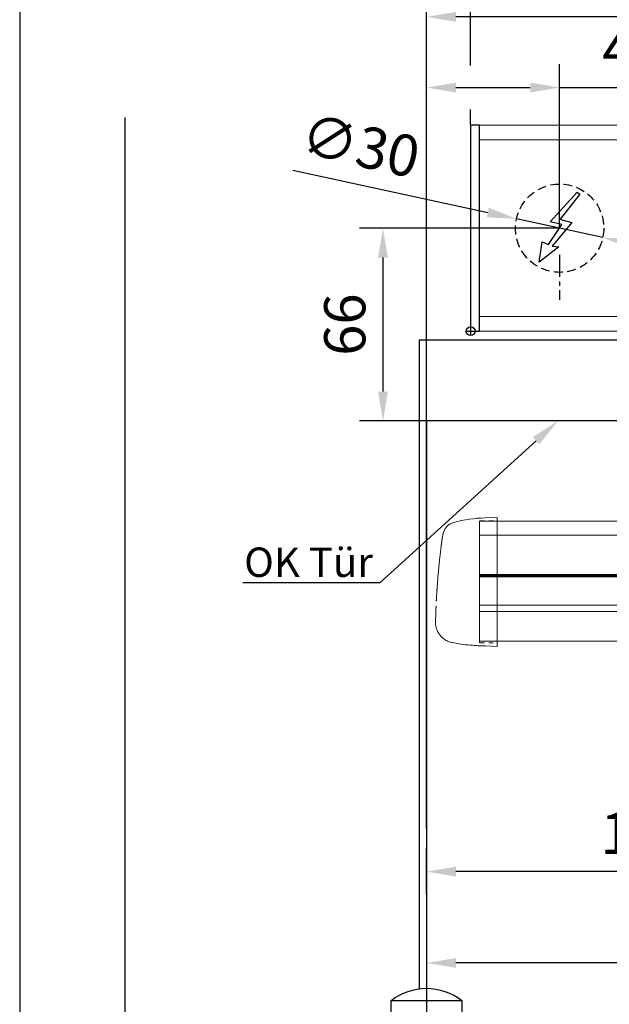
# Model space of a CAD drawing. Units: millimetres. Extents: x 0 to 2700, y 0 to 7994.
# Drawn here: x 0 to 200, y 1924 to 2258 of the extents above; entities that cross this region are included whole.
import ezdxf
from ezdxf import colors
from ezdxf.entities.mleader import LeaderData, LeaderLine
from ezdxf.math import Vec2, Vec3

# ---------------------------------------------------------------- set-up
doc = ezdxf.new("R2010")
doc.units = ezdxf.units.MM
for name, pattern in [('HIDDEN', [4.5, 1.5, -1.5, 1.5]), ('MITTEX2', [4, 2.5, -0.5, 0.5, -0.5]), ('VERDECKTX2', [0.75, 0.5, -0.25])]:
    doc.linetypes.add(name, pattern=pattern)
for name, color, linetype in [('01_BLOCKFANG', 2, 'Continuous'), ('02_BEMASSUNG', 4, 'Continuous'), ('03_MITTELLINIE', 1, 'MITTEX2'), ('04_VERDECKT', 1, 'VERDECKTX2'), ('07_BESCHRIFTUNG', 2, 'Continuous'), ('09_BAU-VORGABE', 7, 'Continuous'), ('4', 7, 'Continuous')]:
    doc.layers.add(name, color=color, linetype=linetype)
doc.layers.add('AF', color=210, linetype='Continuous', plot=False)
doc.styles.add('Bemassungstext (DORMA)', font='isocpeur.ttf')
doc.styles.get("Standard").update_dxf_attribs({"font": 'arial.ttf'})
doc.dimstyles.new('DORMA_M', dxfattribs={"dimtxt": 3.5, "dimasz": 2.5, "dimexe": 2, "dimexo": 0, "dimgap": 1.5, "dimtad": 1, "dimdec": 8, "dimtxsty": 'Bemassungstext (DORMA)', "dimcen": 0.1, "dimclrt": 256, "dimadec": 8, "dimazin": 2, "dimtfac": 1, "dimtdec": 8, "dimtmove": 0, "dimatfit": 3, "dimfxl": 1, "dimtolj": 1, "dimarcsym": 0})

# ---------------------------------------------------------------- blocks, each defined once
blk = doc.blocks.new('BAND')
at = {"layer": '03_MITTELLINIE', "ltscale": 8}
blk.add_line((0, 10), (0, -140), dxfattribs=at)
at = {"layer": '09_BAU-VORGABE', "ltscale": 10}
blk.add_line((-12, -65), (12, -65), dxfattribs=at)
blk.add_lwpolyline([(12, 0), (-12, 0), (-12, -130), (12, -130)], close=True, dxfattribs=at)
for centre, start, end in [((0, -15.39538), 52.065211, 127.93479), ((0, -114.60462), 232.06521, 307.93479)]:
    blk.add_arc(centre, 19.51968, start, end, dxfattribs=at)
blk = doc.blocks.new('Tür Frontansicht BS GS CPD 2flg.')
at = {"layer": '4', "color": 254, "linetype": 'Continuous'}
for p, q in [((-11.5, 481.71), (-11.5, 0)), ((-11.5, 481.71), (-11.5, 0)), ((226.16, 406.04), (88.5, 406.04)), ((88.5, 406.04), (88.5, 185.58)), ((226.16, 406.04), (88.5, 406.04)), ((88.5, 406.04), (88.5, 185.58)), ((91, 378.54), (91, 185.74)), ((91, 378.54), (91, 185.74))]:
    blk.add_line(p, q, dxfattribs=at)
at = {"layer": '4', "linetype": 'Continuous'}
blk.add_line((630.93, 378.54), (91, 378.54), dxfattribs=at)
blk.add_line((630.93, 378.54), (91, 378.54), dxfattribs=at)
at = {"layer": '09_BAU-VORGABE', "xscale": -1}
blk.add_blockref('BAND', (91, 181.61), dxfattribs=at)
blk = doc.blocks.new('*D166')
at = {"layer": '02_BEMASSUNG', "color": 0, "lineweight": -2, "transparency": 16777216}
for p, q in [((183.52, 2187.31), (115.48, 2187.31)), ((123.48, 2131.8), (123.48, 2177.31)), ((158.27, 2121.8), (115.48, 2121.8))]:
    blk.add_line(p, q, dxfattribs=at)
at = {"layer": '02_BEMASSUNG', "color": 0, "transparency": 16777216}
for points in [[(121.81, 2177.31), (125.14, 2177.31), (123.48, 2187.31)], [(121.81, 2131.8), (125.14, 2131.8), (123.48, 2121.8)]]:
    blk.add_solid(points, dxfattribs=at)
at = {"layer": 'Defpoints', "color": 0, "transparency": 16777216}
for p in [(123.48, 2187.31), (183.52, 2187.31), (158.27, 2121.8)]:
    blk.add_point(p, dxfattribs=at)
at = {"layer": '02_BEMASSUNG', "transparency": 16777216, "insert": (110.48, 2154.55), "char_height": 14, "attachment_point": 5, "rotation": 90, "style": 'Bemassungstext (DORMA)'}
blk.add_mtext('\\A1;66', dxfattribs=at)
blk = doc.blocks.new('Blockfang')
at = {"layer": '01_BLOCKFANG'}
for p, q in [((-1.48, 0), (1.48, 0)), ((0, 1.48), (0, -1.48))]:
    blk.add_line(p, q, dxfattribs=at)
blk.add_circle((0, 0), 1.48, dxfattribs=at)
blk = doc.blocks.new('E-ANSCHLUSS')
at = {"layer": '03_MITTELLINIE', "ltscale": 3}
for p, q in [((0, -9.91), (0, 7.42)), ((0, -27.06), (0, -42.29))]:
    blk.add_line(p, q, dxfattribs=at)
at = {"layer": '04_VERDECKT', "ltscale": 6}
blk.add_circle((0, -18), 15, dxfattribs=at)
at = {"layer": '07_BESCHRIFTUNG'}
blk.add_lwpolyline([(-0.31, -24.32), (-6.97, -29.57), (-5.93, -22.63), (-3.78, -23.54), (0.7, -16.72), (-3.19, -15.89), (5.95, -5.81), (6.8, -6.4), (0.18, -14.9), (1.21, -15.23), (4.14, -16.07), (-2.55, -24.06), (-0.31, -24.32)], dxfattribs=at)
blk = doc.blocks.new('*D309')
at = {"layer": '02_BEMASSUNG', "color": 0, "lineweight": -2, "transparency": 16777216}
for p, q in [((-15, -35.18), (-15, 90.79)), ((30.25, 35), (30.25, 90.79)), ((-5, 82.79), (20.25, 82.79)), ((30.25, 82.79), (70.45, 82.79))]:
    blk.add_line(p, q, dxfattribs=at)
at = {"layer": '02_BEMASSUNG', "color": 0, "transparency": 16777216}
for points in [[(-5, 84.45), (-5, 81.12), (-15, 82.79)], [(20.25, 84.45), (20.25, 81.12), (30.25, 82.79)]]:
    blk.add_solid(points, dxfattribs=at)
at = {"layer": 'Defpoints', "color": 0, "transparency": 16777216}
for p in [(30.25, 82.79), (30.25, 35), (-15, -35.18)]:
    blk.add_point(p, dxfattribs=at)
at = {"layer": '02_BEMASSUNG', "transparency": 16777216, "insert": (55.35, 95.79), "char_height": 14, "attachment_point": 5, "style": 'Bemassungstext (DORMA)'}
blk.add_mtext('\\A1;45', dxfattribs=at)
blk = doc.blocks.new('*D301')
at = {"layer": '02_BEMASSUNG', "color": 0, "lineweight": -2, "transparency": 16777216}
for p, q in [((-15, -169), (-15, 138.94)), ((0, 90.29), (0, 138.94)), ((-25, 130.94), (-61, 130.94)), ((0, 130.94), (-15, 130.94)), ((10, 130.94), (20, 130.94)), ((0, 70), (0, 75.29))]:
    blk.add_line(p, q, dxfattribs=at)
at = {"layer": '02_BEMASSUNG', "color": 0, "transparency": 16777216}
for points in [[(-25, 132.61), (-25, 129.28), (-15, 130.94)], [(10, 132.61), (10, 129.28), (0, 130.94)]]:
    blk.add_solid(points, dxfattribs=at)
at = {"layer": 'Defpoints', "color": 0, "transparency": 16777216}
for p in [(0, 130.94), (0, 70), (-15, -169)]:
    blk.add_point(p, dxfattribs=at)
at = {"layer": '02_BEMASSUNG', "transparency": 16777216, "insert": (-48, 143.94), "char_height": 14, "attachment_point": 5, "style": 'Bemassungstext (DORMA)'}
blk.add_mtext('\\A1;15', dxfattribs=at)
blk = doc.blocks.new('Montageplatte GS DIN L')
at = {"layer": '01_BLOCKFANG'}
blk.add_blockref('Blockfang', (300.82047826, 613.46732591), dxfattribs=at)
at = {"layer": '07_BESCHRIFTUNG'}
blk.add_blockref('E-ANSCHLUSS', (331.07071772, 666.46732606), dxfattribs=at)
blk = doc.blocks.new('*D295')
at = {"layer": '02_BEMASSUNG', "color": 0, "lineweight": -2, "transparency": 16777216}
for p, q in [((-15, -65.81), (-15, 114.82)), ((91, 4.23), (91, 114.82)), ((81, 106.82), (-5, 106.82))]:
    blk.add_line(p, q, dxfattribs=at)
at = {"layer": '02_BEMASSUNG', "color": 0, "transparency": 16777216}
for points in [[(-5, 108.49), (-5, 105.15), (-15, 106.82)], [(81, 108.49), (81, 105.15), (91, 106.82)]]:
    blk.add_solid(points, dxfattribs=at)
at = {"layer": 'Defpoints', "color": 0, "transparency": 16777216}
for p in [(-15, 106.82), (91, 4.23), (-15, -65.81)]:
    blk.add_point(p, dxfattribs=at)
at = {"layer": '02_BEMASSUNG', "transparency": 16777216, "insert": (38, 119.82), "char_height": 14, "attachment_point": 5, "style": 'Bemassungstext (DORMA)'}
blk.add_mtext('\\A1;106', dxfattribs=at)
blk = doc.blocks.new('*D282')
at = {"layer": '02_BEMASSUNG', "color": 0, "lineweight": -2, "transparency": 16777216}
for p, q in [((-60.43, 54.73), (5.82, 40.32)), ((44.91, 31.81), (15.59, 38.19)), ((54.68, 29.68), (64.45, 27.56))]:
    blk.add_line(p, q, dxfattribs=at)
at = {"layer": '02_BEMASSUNG', "color": 0, "transparency": 16777216}
for points in [[(6.18, 41.94), (5.47, 38.69), (15.59, 38.19)], [(55.03, 31.31), (54.32, 28.06), (44.91, 31.81)]]:
    blk.add_solid(points, dxfattribs=at)
at = {"layer": 'Defpoints', "color": 0, "transparency": 16777216}
for p in [(15.59, 38.19), (44.91, 31.81)]:
    blk.add_point(p, dxfattribs=at)
at = {"layer": '02_BEMASSUNG', "transparency": 16777216, "insert": (-37.44, 63.04), "char_height": 14, "attachment_point": 5, "rotation": 347.7223, "style": 'Bemassungstext (DORMA)'}
blk.add_mtext('\\A1;∅30', dxfattribs=at)
blk = doc.blocks.new('*D347')
at = {"layer": '02_BEMASSUNG', "color": 0, "lineweight": -2, "transparency": 16777216}
for p, q in [((-15, -169), (-15, 138.94)), ((0, 90.29), (0, 138.94)), ((-25, 130.94), (-61, 130.94)), ((0, 130.94), (-15, 130.94)), ((10, 130.94), (20, 130.94)), ((0, 70), (0, 75.29))]:
    blk.add_line(p, q, dxfattribs=at)
at = {"layer": '02_BEMASSUNG', "color": 0, "transparency": 16777216}
for points in [[(-25, 132.61), (-25, 129.28), (-15, 130.94)], [(10, 132.61), (10, 129.28), (0, 130.94)]]:
    blk.add_solid(points, dxfattribs=at)
at = {"layer": 'Defpoints', "color": 0, "transparency": 16777216}
for p in [(0, 130.94), (0, 70), (-15, -169)]:
    blk.add_point(p, dxfattribs=at)
at = {"layer": '02_BEMASSUNG', "transparency": 16777216, "insert": (-48, 143.94), "char_height": 14, "attachment_point": 5, "style": 'Bemassungstext (DORMA)'}
blk.add_mtext('\\A1;15', dxfattribs=at)
blk = doc.blocks.new('*D317')
at = {"layer": '02_BEMASSUNG', "color": 0, "lineweight": -2, "transparency": 16777216}
for p, q in [((-15, -169), (-15, 138.94)), ((0, 114.32), (0, 138.94)), ((-25, 130.94), (-61, 130.94)), ((0, 130.94), (-15, 130.94)), ((10, 130.94), (20, 130.94)), ((0, 90.29), (0, 99.32)), ((0, 70), (0, 75.29))]:
    blk.add_line(p, q, dxfattribs=at)
at = {"layer": '02_BEMASSUNG', "color": 0, "transparency": 16777216}
for points in [[(-25, 132.61), (-25, 129.28), (-15, 130.94)], [(10, 132.61), (10, 129.28), (0, 130.94)]]:
    blk.add_solid(points, dxfattribs=at)
at = {"layer": 'Defpoints', "color": 0, "transparency": 16777216}
for p in [(0, 130.94), (0, 70), (-15, -169)]:
    blk.add_point(p, dxfattribs=at)
at = {"layer": '02_BEMASSUNG', "transparency": 16777216, "insert": (-48, 143.94), "char_height": 14, "attachment_point": 5, "style": 'Bemassungstext (DORMA)'}
blk.add_mtext('\\A1;15', dxfattribs=at)
blk = doc.blocks.new('*D109')
at = {"layer": '02_BEMASSUNG', "color": 0, "lineweight": -2, "transparency": 16777216}
for p, q in [((288.27, 2138.35), (288.27, 1960.65)), ((138.27, 1961.02), (138.27, 1976.65)), ((278.27, 1968.65), (148.27, 1968.65))]:
    blk.add_line(p, q, dxfattribs=at)
at = {"layer": '02_BEMASSUNG', "color": 0, "transparency": 16777216}
for points in [[(148.27, 1970.32), (148.27, 1966.98), (138.27, 1968.65)], [(278.27, 1970.32), (278.27, 1966.98), (288.27, 1968.65)]]:
    blk.add_solid(points, dxfattribs=at)
at = {"layer": 'Defpoints', "color": 0, "transparency": 16777216}
for p in [(288.27, 2138.35), (138.27, 1968.65), (138.27, 1961.02)]:
    blk.add_point(p, dxfattribs=at)
at = {"layer": '02_BEMASSUNG', "transparency": 16777216, "insert": (213.27, 1981.65), "char_height": 14, "attachment_point": 5, "style": 'Bemassungstext (DORMA)'}
blk.add_mtext('\\A1;150', dxfattribs=at)
blk = doc.blocks.new('*D110')
at = {"layer": '02_BEMASSUNG', "color": 0, "lineweight": -2, "transparency": 16777216}
for p, q in [((333.27, 2098.85), (333.27, 1929.62)), ((138.27, 1969.16), (138.27, 1929.62)), ((323.27, 1937.62), (148.27, 1937.62))]:
    blk.add_line(p, q, dxfattribs=at)
at = {"layer": '02_BEMASSUNG', "color": 0, "transparency": 16777216}
for points in [[(148.27, 1939.29), (148.27, 1935.95), (138.27, 1937.62)], [(323.27, 1939.29), (323.27, 1935.95), (333.27, 1937.62)]]:
    blk.add_solid(points, dxfattribs=at)
at = {"layer": 'Defpoints', "color": 0, "transparency": 16777216}
for p in [(333.27, 2098.85), (138.27, 1969.16), (138.27, 1937.62)]:
    blk.add_point(p, dxfattribs=at)
at = {"layer": '02_BEMASSUNG', "transparency": 16777216, "insert": (235.77, 1950.62), "char_height": 14, "attachment_point": 5, "style": 'Bemassungstext (DORMA)'}
blk.add_mtext('\\A1;195', dxfattribs=at)
blk = doc.blocks.new('Proseure Stirndeckel Standard Frontansicht')
at = {"color": 7, "linetype": 'HIDDEN', "lineweight": 0}
for p, q in [((-5.8, 20.25), (0, 20.35)), ((-14.77, 19.73), (-14.77, 19.73)), ((-18.67, 14.29), (-18.63, 14.54)), ((-20.23, -0.23), (-20.23, -0.23)), ((-6, -20.75), (-6, -20.67)), ((-5.8, -21.15), (0, -21.26))]:
    blk.add_line(p, q, dxfattribs=at)
at = {"color": 7, "linetype": 'Continuous', "lineweight": 15}
for p, q in [((0, 21.42), (-4.05, 21.28)), ((0, 16.22), (0, 21.42)), ((-18.64, 14.45), (-18.67, 14.29)), ((-18.63, 14.56), (-18.65, 14.45)), ((0, 8.09), (0, 16.22)), ((0, 0), (0, 8.09)), ((0, -8.13), (0, 0)), ((0, -22.39), (0, -11.88)), ((-15.23, -21.1), (-15.23, -21.1)), ((-4.05, -22.25), (0, -22.39))]:
    blk.add_line(p, q, dxfattribs=at)
at = {"color": 7, "linetype": 'HIDDEN', "lineweight": 0}
for centre, start, end in [((-5.8, 20.05), 91, 180), ((-5.8, -20.95), 180, 269)]:
    blk.add_arc(centre, 0.2, start, end, dxfattribs=at)
at = {"color": 7, "linetype": 'Continuous', "lineweight": 15}
blk.add_open_spline([(-4.05, 21.28), (-7.67, 21.2), (-11.28, 20.67), (-14.77, 19.73)], degree=3, dxfattribs=at)
for points, knots in [([(-17.03, 18.4), (-17.1, 18.33), (-17.24, 18.18), (-17.49, 17.85), (-17.75, 17.43), (-18.02, 16.9), (-18.27, 16.28), (-18.39, 15.8), (-18.45, 15.56)], [0, 0, 0, 0, 0.136299, 0.291906, 0.456395, 0.629601, 0.811063, 1, 1, 1, 1]), ([(-17.04, 18.4), (-17.03, 18.4), (-16.89, 18.57), (-16.54, 18.86), (-16, 19.23), (-15.4, 19.53), (-14.98, 19.66), (-14.77, 19.73)], [0, 0, 0, 0, 0.004681, 0.253511, 0.502342, 0.751169, 1, 1, 1, 1]), ([(-18.98, 11.98), (-18.97, 12.06), (-18.95, 12.23), (-18.92, 12.47), (-18.89, 12.7), (-18.86, 12.92), (-18.82, 13.18), (-18.78, 13.46), (-18.74, 13.76), (-18.71, 14.04), (-18.68, 14.21), (-18.67, 14.29)], [0, 0, 0, 0, 0.089716, 0.17923, 0.268612, 0.357937, 0.447277, 0.585853, 0.72398, 0.861937, 1, 1, 1, 1]), ([(-18.63, 14.54), (-18.62, 14.65), (-18.57, 14.95), (-18.5, 15.29), (-18.45, 15.52), (-18.4, 15.77), (-18.36, 15.95), (-18.32, 16.11), (-18.31, 16.13), (-18.31, 16.14)], [0, 0, 0, 0, 0.113211, 0.30275, 0.416807, 0.486654, 0.66057, 0.830995, 1, 1, 1, 1]), ([(-19.8, 4.74), (-19.78, 4.93), (-19.74, 5.3), (-19.69, 5.85), (-19.63, 6.4), (-19.57, 6.94), (-19.51, 7.48), (-19.45, 8), (-19.38, 8.66), (-19.29, 9.42), (-19.19, 10.3), (-19.08, 11.15), (-19.01, 11.7), (-18.98, 11.98)], [0, 0, 0, 0, 0.07165, 0.1432, 0.21467, 0.286078, 0.357443, 0.428783, 0.500118, 0.625392, 0.750395, 0.87523, 1, 1, 1, 1]), ([(-20.42, -2.74), (-20.4, -2.5), (-20.37, -2.03), (-20.32, -1.33), (-20.27, -0.64), (-20.21, 0.05), (-20.16, 0.74), (-20.1, 1.42), (-20.04, 2.09), (-19.98, 2.76), (-19.92, 3.43), (-19.86, 4.09), (-19.82, 4.52), (-19.8, 4.74)], [0, 0, 0, 0, 0.091317, 0.182512, 0.2736, 0.364593, 0.455504, 0.546346, 0.637134, 0.72788, 0.818597, 0.9093, 1, 1, 1, 1]), ([(-20.61, -5.84), (-20.61, -5.72), (-20.59, -5.48), (-20.57, -5.13), (-20.55, -4.78), (-20.53, -4.43), (-20.51, -4.09), (-20.49, -3.74), (-20.47, -3.41), (-20.44, -3.07), (-20.43, -2.85), (-20.42, -2.74)], [0, 0, 0, 0, 0.1117116, 0.2230617, 0.3341403, 0.445038, 0.5558457, 0.6666547, 0.7775561, 0.888641, 1, 1, 1, 1]), ([(0, -8.13), (0, -8.13), (0, -8.13), (0, -8.13), (0, -8.48), (0, -9.18), (0, -10.18), (0, -11.1), (0, -11.64), (0, -11.88)], [-0.000019, -0.000019, -0.000019, -0.000019, 0, 0, 0, 0.25, 0.5, 0.75, 1.000001, 1.000001, 1.000001, 1.000001]), ([(-20.93, -13.8), (-20.93, -13.75), (-20.92, -13.61), (-20.92, -13.25), (-20.9, -12.73), (-20.88, -12.09), (-20.86, -11.32), (-20.83, -10.64), (-20.82, -10.19), (-20.81, -10.06)], [0, 0, 0, 0, 0.103038, 0.269505, 0.436173, 0.603155, 0.770429, 0.937964, 1, 1, 1, 1]), ([(-20.93, -13.77), (-20.93, -13.83), (-20.93, -13.95), (-20.94, -14.11), (-20.94, -14.25), (-20.93, -14.4), (-20.93, -14.53), (-20.92, -14.66), (-20.91, -14.84), (-20.88, -15.13), (-20.83, -15.49), (-20.75, -15.87), (-20.64, -16.28), (-20.5, -16.69), (-20.33, -17.09), (-20.15, -17.47), (-19.94, -17.83), (-19.7, -18.21), (-19.39, -18.64), (-18.97, -19.11), (-18.44, -19.61), (-17.85, -20.05), (-17.21, -20.43), (-16.56, -20.74), (-15.89, -20.97), (-15.44, -21.06), (-15.23, -21.1)], [0, 0, 0, 0, 0.075937, 0.140936, 0.195078, 0.238501, 0.271498, 0.2873, 0.302323, 0.335032, 0.360781, 0.390784, 0.423949, 0.456842, 0.489289, 0.521222, 0.55258, 0.584725, 0.624146, 0.671581, 0.726803, 0.789349, 0.84064, 0.8952, 0.952485, 1, 1, 1, 1]), ([(-15.24, -21.11), (-14.23, -21.28), (-12.17, -21.65), (-9.27, -21.97), (-6.55, -22.18), (-4.88, -22.22), (-4.05, -22.25)], [0, 0, 0, 0, 0.272723, 0.555646, 0.777923, 1, 1, 1, 1])]:
    blk.add_open_spline(points, degree=3, knots=knots, dxfattribs=at)
at = {"color": 7, "linetype": 'HIDDEN', "lineweight": 0}
for points in [[(-6, 15.21), (-6, 18.32), (-6, 20.05), (-6, 20.05)], [(-6, 8.62), (-6, 11), (-6, 13.21), (-6, 15.21)], [(-6, -0.02), (-6, 2.99), (-6, 5.88), (-6, 8.62)], [(-6, -8.12), (-6, -5.31), (-6, -2.53), (-6, -0.02)], [(-6, -10.84), (-6, -10.13), (-6, -9.14), (-6, -8.12)], [(-6, -20.63), (-6, -19.61), (-6, -16.18), (-6, -10.84)], [(-5.99, -19.86), (-5.99, -19.7), (-5.99, -19.49), (-5.99, -19.23)]]:
    blk.add_open_spline(points, degree=3, dxfattribs=at)
for points, knots in [([(-6, -2.3), (-6, -2.3), (-6, -2.29), (-6, -2.29), (-6, -2.31), (-6, -2.38), (-6, -2.53), (-6, -2.75), (-6, -3.01), (-6, -3.32), (-6, -3.64), (-6, -3.97), (-6, -4.27), (-6, -4.54), (-6, -4.75), (-6, -4.91), (-6, -4.98), (-6, -5), (-6, -4.98), (-6, -4.94), (-6, -4.92)], [0, 0, 0, 0, 0.021815, 0.043763, 0.06598, 0.134397, 0.202926, 0.267338, 0.331858, 0.399388, 0.467027, 0.534556, 0.602196, 0.666608, 0.731129, 0.799549, 0.868079, 0.91219, 0.955792, 1, 1, 1, 1]), ([(-6, -2.3), (-6, -2.3), (-6, -2.3), (-6, -2.38), (-6, -2.53), (-6, -2.75), (-6, -3.02), (-6, -3.32), (-6, -3.64), (-6, -3.97), (-6, -4.27), (-6, -4.54), (-6, -4.76), (-6, -4.91), (-6, -4.99), (-6, -4.99), (-6, -4.98)], [0, 0, 0, 0, 0.044305, 0.120253, 0.196201, 0.27215, 0.348098, 0.424047, 0.499996, 0.575945, 0.651894, 0.727843, 0.803793, 0.879742, 0.955692, 1, 1, 1, 1]), ([(-20.81, -10.06), (-20.8, -9.86), (-20.78, -9.33), (-20.74, -8.35), (-20.68, -7.16), (-20.64, -6.28), (-20.61, -5.84)], [0, 0, 0, 0, 0.172859, 0.447864, 0.723383, 1, 1, 1, 1]), ([(-20.91, -13.16), (-20.91, -13.23), (-20.92, -13.46), (-20.93, -13.74), (-20.93, -13.98), (-20.94, -14.09), (-20.94, -14.06), (-20.93, -13.97), (-20.93, -13.83), (-20.93, -13.8)], [0, 0, 0, 0, 0.071241, 0.243824, 0.416542, 0.589119, 0.761609, 0.934267, 1, 1, 1, 1]), ([(-6, -20.75), (-6, -20.81), (-6, -20.93), (-6, -20.94), (-6, -20.95)], [0, 0, 0, 0, 0.51923, 1, 1, 1, 1])]:
    blk.add_open_spline(points, degree=3, knots=knots, dxfattribs=at)
blk = doc.blocks.new('*U107')
at = {"color": 7, "linetype": 'Continuous', "lineweight": 15}
for p, q in [((-177, -15.01), (587.03, -15.03)), ((-177, -18.85), (-177, -15.01)), ((-177, -26.97), (-177, -18.85)), ((-177, -35.07), (-177, -26.97)), ((587.03, -33.78), (-177, -33.76)), ((-177, -43.2), (-177, -35.07)), ((-177, -55.83), (-177, -46.95)), ((-177, -55.83), (587.03, -55.85))]:
    blk.add_line(p, q, dxfattribs=at)
at = {"color": 8, "linetype": 'Continuous', "lineweight": 15}
for p, q in [((-177, -19.85), (587.03, -19.87)), ((-177, -33.2), (587.03, -33.23)), ((-177, -33.47), (587.03, -33.49)), ((587.03, -34.02), (-177, -34)), ((587.03, -43.68), (-177, -43.65)), ((587.03, -45.8), (-177, -45.78))]:
    blk.add_line(p, q, dxfattribs=at)
at = {"color": 7, "linetype": 'Continuous', "lineweight": 15}
blk.add_open_spline([(-177, -43.2), (-177, -43.78), (-177, -44.93), (-177, -46.19), (-177, -46.78), (-177, -46.95)], degree=3, knots=[0, 0, 0, 0, 0.414818, 0.829641, 1, 1, 1, 1], dxfattribs=at)
blk.add_blockref('Proseure Stirndeckel Standard Frontansicht', (-171, -35.21))
blk = doc.blocks.new('*D224')
at = {"layer": '02_BEMASSUNG', "color": 0, "lineweight": -2, "transparency": 16777216}
for p, q in [((938.26, 1919), (938.26, 1890.4)), ((138.27, 1870.8), (138.27, 1906.4)), ((148.27, 1898.4), (928.26, 1898.4))]:
    blk.add_line(p, q, dxfattribs=at)
at = {"layer": '02_BEMASSUNG', "color": 0, "transparency": 16777216}
for points in [[(148.27, 1900.07), (148.27, 1896.74), (138.27, 1898.4)], [(928.26, 1900.07), (928.26, 1896.74), (938.26, 1898.4)]]:
    blk.add_solid(points, dxfattribs=at)
at = {"layer": 'Defpoints', "color": 0, "transparency": 16777216}
for p in [(938.26, 1919), (938.26, 1898.4), (138.27, 1870.8)]:
    blk.add_point(p, dxfattribs=at)
at = {"layer": '02_BEMASSUNG', "transparency": 16777216, "insert": (538.26, 1913.5), "char_height": 14, "attachment_point": 5, "style": 'Bemassungstext (DORMA)'}
blk.add_mtext('\\A1;Mindestflügelbreite asymmetrische Türen 630', dxfattribs=at)
blk = doc.blocks.new('*U266')
at = {"color": 7, "linetype": 'Continuous', "lineweight": 15}
for p, q in [((754.48651174, 70.0000003), (3, 70.0000003)), ((3, 5.00000082), (3, 64.99999948)), ((754.48651174, 0), (3, 0))]:
    blk.add_line(p, q, dxfattribs=at)
at = {"color": 7, "linetype": 'Continuous', "lineweight": 0}
for p, q in [((754.48651174, 64.99999948), (3, 64.99999948)), ((754.48651174, 5.00000082), (3, 5.00000082))]:
    blk.add_line(p, q, dxfattribs=at)
at = {"color": 7}
blk.add_lwpolyline([(0, 0), (3, 0), (3, 70.0000003), (0, 70.0000003)], close=True, dxfattribs=at)
at = {"layer": '01_BLOCKFANG'}
blk.add_blockref('Blockfang', (0, 0), dxfattribs=at)
blk.add_blockref('Blockfang', (0, 0), dxfattribs=at)
at = {"layer": '03_MITTELLINIE'}
blk.add_blockref('Montageplatte GS DIN L', (-300.82047826, -613.46732591), dxfattribs=at)
at = {"layer": '07_BESCHRIFTUNG'}
blk.add_blockref('E-ANSCHLUSS', (30.25023946, 53.00000015), dxfattribs=at)
at = {"layer": '02_BEMASSUNG'}
for base, p1, p2, override, picture, middle in [((-0.0000001, 130.94237599), (-15.00007898, -169.000003), (-0.0000001, 70.0000003), {"dimdec": 1}, '*D301', (-48.00007898, 130.94237599)), ((30.25023946, 82.78582141), (-14.99999455, -35.18067585), (30.25023946, 35.00000015), {"dimdec": 0}, '*D309', (55.35023946, 82.78582141))]:
    dim = blk.add_linear_dim(base=base, p1=p1, p2=p2, dimstyle='DORMA_M', override=override, dxfattribs=at)
    dim.commit()
    dim.dimension.update_dxf_attribs({"geometry": picture, "text_midpoint": middle, "dimtype": 160})
dim = blk.add_linear_dim(base=(-14.99999445, 106.81932415), p1=(90.99991409, 4.22587175), p2=(-14.99999445, -65.8082924), angle=0, dimstyle='DORMA_M', override={"dimdec": 1}, dxfattribs=at)
dim.commit()
dim.dimension.update_dxf_attribs({"geometry": '*D295', "text_midpoint": (37.99995982, 106.81932415), "dimtype": 160})
dim = blk.add_diameter_dim_2p(p1=(44.9071639624, 31.810241347), p2=(15.5933147587, 38.1897589512), dimstyle='DORMA_M', override={"dimcen": 0}, dxfattribs=at)
dim.commit()
dim.dimension.update_dxf_attribs({"geometry": '*D282', "text_midpoint": (-40.2049643657, 50.3330329881), "dimtype": 163})
blk = doc.blocks.new('*U312')
at = {"layer": '02_BEMASSUNG'}
for picture in ['*D347', '*D317']:
    dim = blk.add_linear_dim(base=(-0.0000001, 130.94237599), p1=(-15.00007898, -169.000003), p2=(-0.0000001, 70.0000003), dimstyle='DORMA_M', override={"dimdec": 1}, dxfattribs=at)
    dim.commit()
    dim.dimension.update_dxf_attribs({"geometry": picture, "text_midpoint": (-48.00007898, 130.94237599), "dimtype": 160})

msp = doc.modelspace()

# ---------------------------------------------------------------- linework, layer by layer
at = {"layer": 'AF'}
msp.add_lwpolyline([(0, 1332.36701256), (2700.08644393, 1332.36701256), (2700.08644393, 2664.73402512), (0, 2664.73402512)], close=True, dxfattribs=at)

# ---------------------------------------------------------------- block references
for name, p in [('*U312', (153.27082821, 2335.17337122)), ('*U266', (153.27082821, 2152.30608497)), ('Tür Frontansicht BS GS CPD 2flg.', (47.27074831, 1743.26730977))]:
    msp.add_blockref(name, p)
at = {"layer": '02_BEMASSUNG'}
msp.add_blockref('*U107', (333.27082821, 2102.80373151), dxfattribs=at)

# ---------------------------------------------------------------- dimensions: what is measured, and where the dimension line sits
dim = msp.add_linear_dim(base=(123.47575842, 2187.30608511), p1=(158.27078512, 2121.80261903), p2=(183.52106768, 2187.30608511), angle=90, dimstyle='DORMA_M', override={"dimdec": 0}, dxfattribs=at)
dim.commit()
dim.dimension.update_dxf_attribs({"geometry": '*D166', "text_midpoint": (123.47575842, 2154.55435207), "dimtype": 160})
for base, p1, p2, picture, middle in [((138.27083366, 1968.64891643), (288.27074723, 2138.3453912), (138.27083366, 1961.02129989), '*D109', (213.27079045, 1968.64891643)), ((138.27083366, 1937.61937685), (333.27082821, 2098.84852415), (138.27083366, 1969.16048), '*D110', (235.77083094, 1937.61937685))]:
    dim = msp.add_linear_dim(base=base, p1=p1, p2=p2, dimstyle='DORMA_M', override={"dimdec": 1}, dxfattribs=at)
    dim.commit()
    dim.dimension.update_dxf_attribs({"geometry": picture, "text_midpoint": middle, "dimtype": 160})
dim = msp.add_linear_dim(base=(938.25734524, 1898.40242689), p1=(138.27074917, 1870.80376667), p2=(938.25734524, 1918.99536671), text='Mindestflügelbreite asymmetrische Türen 630', dimstyle='DORMA_M', override={"dimdec": 1}, dxfattribs=at)
dim.commit()
dim.dimension.update_dxf_attribs({"geometry": '*D224', "text_midpoint": (538.26404721, 1913.50242689)})

# ---------------------------------------------------------------- leaders
ml = msp.add_multileader_mtext('Standard', dxfattribs=at)
ml.set_content('OK Tür', color=256)
ml.set_leader_properties()
ml.build(insert=Vec2(0, 0))
ml.multileader.update_dxf_attribs({"text_right_attachment_type": 6, "dogleg_length": 0.36, "arrow_head_size": 10})
ctx = ml.context
ctx.base_point, ctx.char_height, ctx.arrow_head_size, ctx.plane_origin = Vec3(73.48346158, 2073.70687918), 10, 10, Vec3(161.50389764, 2108.23485375)
ctx.right_attachment, ctx.text_align_type = 6, 2
notes = []
notes.append((ctx, [(0, (1, 1, 0), (122.37961438, 2066.79214521), (-1, 0), 0.36, [(0, [(182.91670168, 2121.80271361)], 0, [])])]))
ctx.mtext.insert, ctx.mtext.alignment, ctx.mtext.flow_direction = Vec3(120.01961438, 2078.79214521), 3, 5
for ctx, leaders in notes:
    for number, flags, end, landing, length, lines in leaders:
        leader = LeaderData()
        leader.index, (leader.has_last_leader_line, leader.has_dogleg_vector, leader.attachment_direction) = number, flags
        leader.last_leader_point, leader.dogleg_vector, leader.dogleg_length = Vec3(end), Vec3(landing), length
        for number, points, colour, breaks in lines:
            line = LeaderLine()
            line.index, line.vertices, line.color, line.breaks = number, Vec3.list(points), colors.encode_raw_color(colour), breaks
            leader.lines.append(line)
        ctx.leaders.append(leader)

doc.saveas('drawing.dxf')
